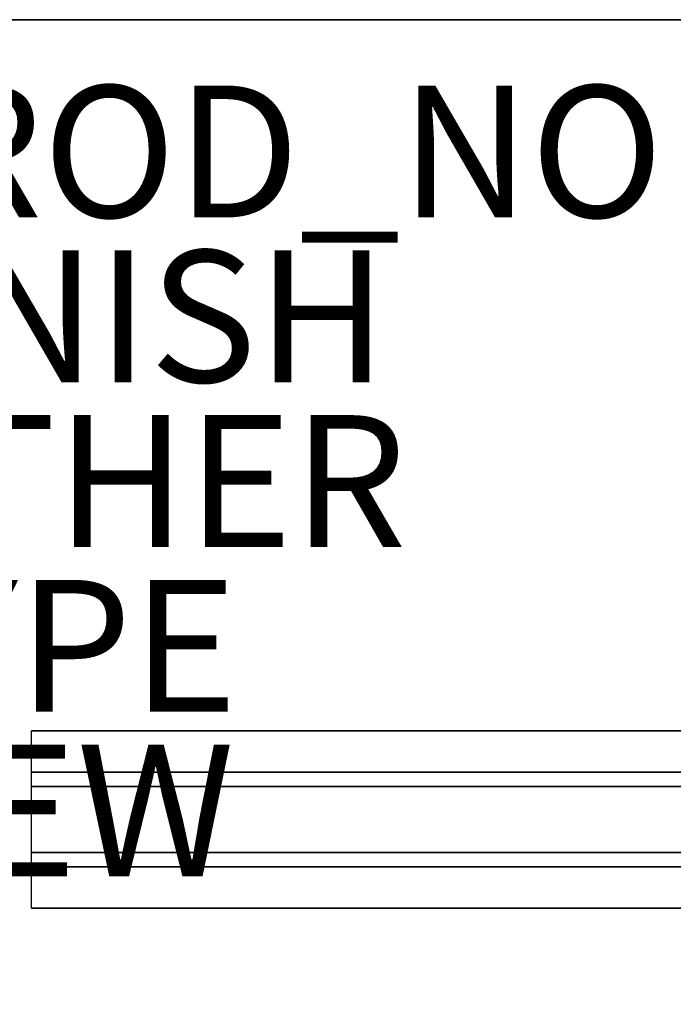
# Model space of a CAD drawing. Units: inches. Extents: x 0 to 59.9, y -31.3 to 1.4.
# Drawn here: x 8.1 to 18, y -14.9 to 0 of the extents above; entities that cross this region are included whole.
import ezdxf

# ---------------------------------------------------------------- set-up
doc = ezdxf.new("R2010")
doc.units = ezdxf.units.IN
doc.header["$MEASUREMENT"] = 0
for name, color, linetype in [('TABLE-FINISH', 7, 'Continuous'), ('TABLE-OTHER', 7, 'Continuous'), ('TABLE-PROD_NO', 7, 'Continuous'), ('TABLE-SUPPORT', 6, 'Continuous'), ('TABLE-TOPEDGE', 6, 'Continuous'), ('TABLE-TOPLAM', 6, 'Continuous'), ('TABLE-TYPE', 7, 'Continuous'), ('TABLE-VIEW', 7, 'Continuous')]:
    doc.layers.add(name, color=color, linetype=linetype)
doc.styles.get("Standard").update_dxf_attribs({"font": 'arial.ttf'})

msp = doc.modelspace()

# ---------------------------------------------------------------- linework, layer by layer
at = {"layer": 'TABLE-SUPPORT'}
for points in [[(8.29, -10.79, 27.264), (51.59, -10.79, 27.264), (51.59, -11.416, 27.264), (8.29, -11.416, 27.264)], [(8.29, -10.79, 27.264), (8.29, -10.79, 27.324), (51.59, -10.79, 27.324), (51.59, -10.79, 27.264)], [(8.29, -11.635, 26.074), (8.29, -11.416, 27.264), (51.59, -11.416, 27.264), (51.59, -11.635, 26.074)], [(8.29, -11.635, 26.074), (51.59, -11.635, 26.074), (51.59, -12.635, 26.074), (8.29, -12.635, 26.074)], [(8.29, -12.854, 27.264), (8.29, -12.635, 26.074), (51.59, -12.635, 26.074), (51.59, -12.854, 27.264)], [(8.29, -12.854, 27.264), (51.59, -12.854, 27.264), (51.59, -13.48, 27.264), (8.29, -13.48, 27.264)], [(8.29, -13.48, 27.324), (8.29, -13.48, 27.264), (51.59, -13.48, 27.264), (51.59, -13.48, 27.324)]]:
    msp.add_3dface(points, dxfattribs=at)
at = {"layer": 'TABLE-TOPEDGE'}
msp.add_3dface([(59.88, 0, 27.324), (0, 0, 27.324), (0, 0, 28.5), (59.88, 0, 28.5)], dxfattribs=at)
at = {"layer": 'TABLE-TOPLAM'}
for points in [[(0, 0, 27.324), (59.88, 0, 27.324), (59.88, -29.88, 27.324), (0, -29.88, 27.324)], [(59.88, -29.88, 28.5), (59.88, 0, 28.5), (0, 0, 28.5), (0, -29.88, 28.5)]]:
    msp.add_3dface(points, dxfattribs=at)

# ---------------------------------------------------------------- texts
at = {"layer": 'TABLE-FINISH'}
msp.add_attdef('FINISH', (5, -5.5), '', height=2, dxfattribs=at)
at = {"layer": 'TABLE-OTHER'}
msp.add_attdef('OTHER', (5, -8), '', height=2, dxfattribs=at)
at = {"layer": 'TABLE-PROD_NO', "flags": 8}
msp.add_attdef('PROD_NO', (5, -3), 'DT1AS.3060LP', height=2, dxfattribs=at)
at = {"layer": 'TABLE-TYPE', "flags": 2}
msp.add_attdef('TYPE', (5, -10.5), 'TABLE', height=2, dxfattribs=at)
at = {"layer": 'TABLE-VIEW', "flags": 2}
msp.add_attdef('VIEW', (5, -13), 'T', height=2, dxfattribs=at)

doc.saveas('drawing.dxf')
